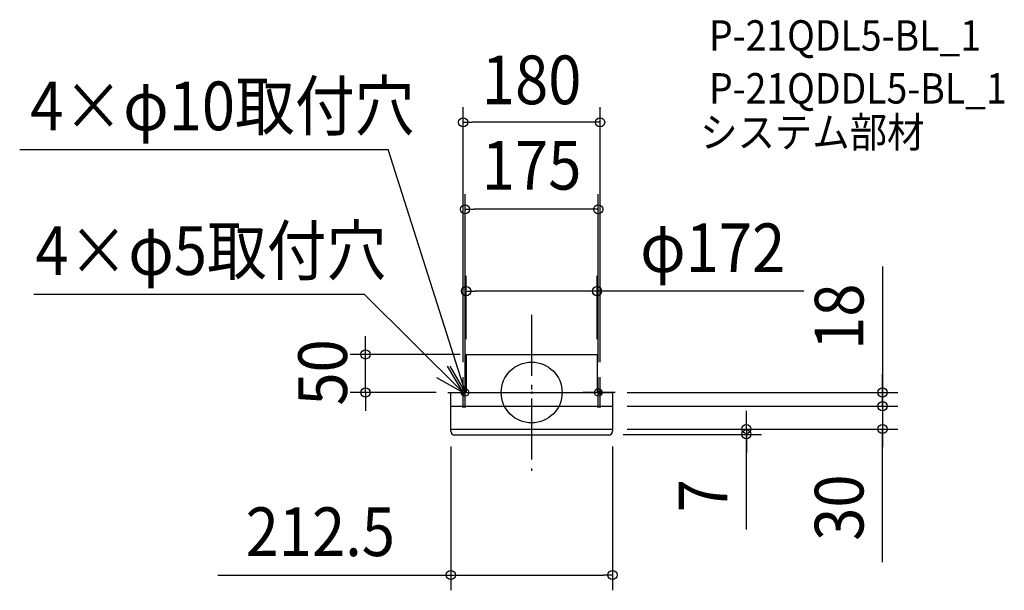
# Model space of a CAD drawing. Extents: x -673 to 621, y -260 to 490.
import ezdxf
from ezdxf.enums import TextEntityAlignment as Align

# ---------------------------------------------------------------- set-up
doc = ezdxf.new("R2010")
doc.units = 0
doc.header["$LTSCALE"] = 20
doc.header["$PDMODE"] = 3
doc.header["$PDSIZE"] = -2
doc.linetypes.add('DASHDOT', pattern=[5.5, 4, -0.6, 0.3, -0.6])
doc.layers.get('DEFPOINTS').update_dxf_attribs({"linetype": 'CONTINUOUS'})
for name, color, linetype in [('ARRANGE', 1, 'CONTINUOUS'), ('BASIS', 6, 'DASHDOT'), ('DETAIL', 5, 'CONTINUOUS'), ('ETC', 61, 'CONTINUOUS'), ('FIX', 11, 'CONTINUOUS'), ('NOTE', 4, 'CONTINUOUS'), ('OUTLINE', 3, 'CONTINUOUS'), ('SIZE', 30, 'CONTINUOUS')]:
    doc.layers.add(name, color=color, linetype=linetype)
doc.styles.get("Standard").update_dxf_attribs({"font": 'SIMPLEX.shx', "width": 0.9, "height": 64, "bigfont": 'BIGFONT.shx'})

msp = doc.modelspace()

# ---------------------------------------------------------------- linework, layer by layer
at = {"layer": 'ARRANGE', "color": 1, "linetype": 'CONTINUOUS'}
msp.add_circle((0, 0), 40, dxfattribs=at)
msp.add_point((0, 0), dxfattribs=at)
at = {"layer": 'BASIS', "color": 6, "linetype": 'DASHDOT'}
msp.add_line((0, 101.969885), (0, -103.042621), dxfattribs=at)
at = {"layer": 'DEFPOINTS', "color": 30, "linetype": 'CONTINUOUS'}
for p in [(-90, 355.021862), (-87.5, 240.758904), (-86, 133.136231), (-218.376043, 50), (-86, 50), (-74, 50), (86, 50), (-90, 20), (-87.5, 20), (87.5, 20), (90, 20), (-105.5, 0), (105.5, 0), (105.5, -18), (105.5, -18), (461.155924, -18), (-106.25, -51), (105.5, -48), (105.5, -48), (106.25, -51), (461.155924, -48), (100.5, -55), (282.289587, -55), (106.25, -239.936984)]:
    msp.add_point(p, dxfattribs=at)
at = {"layer": 'DETAIL', "color": 5, "linetype": 'CONTINUOUS'}
for p, q in [((-86, 50), (86, 50)), ((-86, 50), (-86, 0)), ((86, 50), (86, 0)), ((-106.25, -51), (-106.25, 0)), ((-106.25, 0), (106.25, 0)), ((106.25, 0), (106.25, -51)), ((-106.5, -18), (106.5, -18)), ((-106.5, -48), (106.5, -48)), ((101.25, -56), (-101.25, -56))]:
    msp.add_line(p, q, dxfattribs=at)
for centre, start, end in [((-101.25, -51), 180, 270), ((101.25, -51), 270, 0)]:
    msp.add_arc(centre, 5, start, end, dxfattribs=at)
at = {"layer": 'FIX', "color": 11, "linetype": 'CONTINUOUS'}
for centre, radius in [((-87.5, 0), 5), ((-90, 0), 2.5), ((87.5, 0), 5), ((90, 0), 2.5)]:
    msp.add_circle(centre, radius, dxfattribs=at)
at = {"layer": 'NOTE', "color": 4, "linetype": 'CONTINUOUS'}
for p, q in [((-672.869365, 319.468305), (-188.716029, 319.468305)), ((-87, 0), (-188.716029, 319.468305)), ((-654.149061, 129.308657), (-220.316545, 129.308657)), ((-90, 0), (-220.316545, 129.308657)), ((-87.5, 0), (-87.332757, 39.99965)), ((-90, 0), (-110.408045, 34.402205)), ((-107.354988, 34.724335), (-87.5, 0)), ((-124.874988, 19.589161), (-90, 0)), ((-90, -20), (-90, 20)), ((-87.5, -20), (-87.5, 20)), ((87.5, -20), (87.5, 20)), ((90, -20), (90, 20)), ((-110, 0), (-70, 0)), ((-107.5, 0), (-67.5, 0)), ((107.5, 0), (67.5, 0)), ((110, 0), (70, 0))]:
    msp.add_line(p, q, dxfattribs=at)
at = {"layer": 'OUTLINE', "color": 3, "linetype": 'CONTINUOUS'}
for p, q in [((-86, 50), (86, 50)), ((-86, 50), (-86, 0)), ((86, 50), (86, 0)), ((-106.25, -51), (-106.25, 0)), ((-106.25, 0), (106.25, 0)), ((106.25, 0), (106.25, -51)), ((101.25, -56), (-101.25, -56))]:
    msp.add_line(p, q, dxfattribs=at)
for centre, start, end in [((-101.25, -51), 180, 270), ((101.25, -51), 270, 0)]:
    msp.add_arc(centre, 5, start, end, dxfattribs=at)
at = {"layer": 'SIZE', "color": 30, "linetype": 'CONTINUOUS'}
for p, q in [((-90, 40), (-90, 375.021862)), ((90, 40), (90, 375.021862)), ((-90, 355.021862), (-78, 355.021862)), ((78, 355.021862), (-78, 355.021862)), ((90, 355.021862), (78, 355.021862)), ((-87.5, 40), (-87.5, 260.758904)), ((87.5, 40), (87.5, 260.758904)), ((-87.5, 240.758904), (-75.5, 240.758904)), ((75.5, 240.758904), (-75.5, 240.758904)), ((87.5, 240.758904), (75.5, 240.758904)), ((461.155924, 165.762934), (461.155924, 0)), ((-86, 70), (-86, 153.136231)), ((86, 70), (86, 153.136231)), ((-86, 133.136231), (-74, 133.136231)), ((74, 133.136231), (-74, 133.136231)), ((86, 133.136231), (74, 133.136231)), ((357.628571, 133.136231), (86, 133.136231)), ((-218.376043, 62), (-218.376043, 74)), ((-218.376043, 50), (-218.376043, 62)), ((-94, 50), (-238.376043, 50)), ((-218.376043, 0), (-218.376043, 50)), ((-218.376043, 0), (-218.376043, 50)), ((461.155924, 12), (461.155924, 24)), ((-125.5, 0), (-238.376043, 0)), ((-218.376043, 0), (-218.376043, -12)), ((125.5, 0), (481.155924, 0)), ((461.155924, 0), (461.155924, 12)), ((461.155924, -6), (461.155924, 6)), ((461.155924, 0), (461.155924, -18)), ((461.155924, 0), (461.155924, -18)), ((-218.376043, -12), (-218.376043, -24)), ((461.155924, -18), (461.155924, -6)), ((125.5, -18), (481.155924, -18)), ((125.5, -18), (481.155924, -18)), ((282.289587, -36), (282.289587, -24)), ((461.155924, -18), (461.155924, -30)), ((461.155924, -18), (461.155924, -48)), ((461.155924, -18), (461.155924, -48)), ((282.289587, -48), (282.289587, -36)), ((461.155924, -30), (461.155924, -42)), ((125.5, -48), (481.155924, -48)), ((125.5, -48), (302.289587, -48)), ((282.289587, -48), (282.289587, -55)), ((282.289587, -48), (282.289587, -55)), ((461.155924, -222.941015), (461.155924, -48)), ((461.155924, -48), (461.155924, -60)), ((120.5, -55), (302.289587, -55)), ((282.289587, -179.94702), (282.289587, -55)), ((282.289587, -55), (282.289587, -67)), ((461.155924, -60), (461.155924, -72)), ((-106.25, -71), (-106.25, -259.936984)), ((106.25, -71), (106.25, -259.936984)), ((282.289587, -67), (282.289587, -79)), ((-412.472186, -239.936984), (-106.25, -239.936984)), ((-106.25, -239.936984), (-94.25, -239.936984)), ((-94.25, -239.936984), (94.25, -239.936984)), ((106.25, -239.936984), (94.25, -239.936984))]:
    msp.add_line(p, q, dxfattribs=at)
for centre in [(-90, 355.021862), (90, 355.021862), (-87.5, 240.758904), (87.5, 240.758904), (-86, 133.136231), (86, 133.136231), (-218.376043, 50), (-218.376043, 0), (461.155924, 0), (461.155924, -18), (461.155924, -18), (282.289587, -48), (282.289587, -55), (461.155924, -48), (-106.25, -239.936984), (106.25, -239.936984)]:
    msp.add_circle(centre, 6, dxfattribs=at)

# ---------------------------------------------------------------- texts
at = {"layer": 'ETC', "color": 61, "linetype": 'CONTINUOUS', "width": 0.9}
for s, p in [('P-21QDL5-BL_1', (233.163611, 449.168869)), ('P-21QDDL5-BL_1', (233.163611, 379.641027)), ('システム部材', (221.563688, 322))]:
    msp.add_text(s, height=40, dxfattribs=at).set_placement(p)
at = {"layer": 'NOTE', "color": 4, "linetype": 'CONTINUOUS', "width": 0.9}
for s, p in [('4×φ10取付穴', (-659, 344.614663)), ('4×φ5取付穴', (-652.273665, 154.455005))]:
    msp.add_text(s, height=64, dxfattribs=at).set_placement(p)
at = {"layer": 'SIZE', "color": 30, "linetype": 'CONTINUOUS', "width": 0.9}
for s, p in [('180', (0, 378.823871)), ('175', (0, 266.651168)), ('φ172', (238, 158.136231)), ('212.5', (-277.7579, -214.936984))]:
    msp.add_text(s, height=64, dxfattribs=at).set_placement(p, align=Align.CENTER)
for s, p in [('18', (436.155924, 99.620077)), ('50', (-242.683219, 26.351935)), ('30', (436.155924, -151.312444)), ('7', (257.289587, -135.74702))]:
    msp.add_text(s, height=64, rotation=90, dxfattribs=at).set_placement(p, align=Align.CENTER)

doc.saveas('drawing.dxf')
